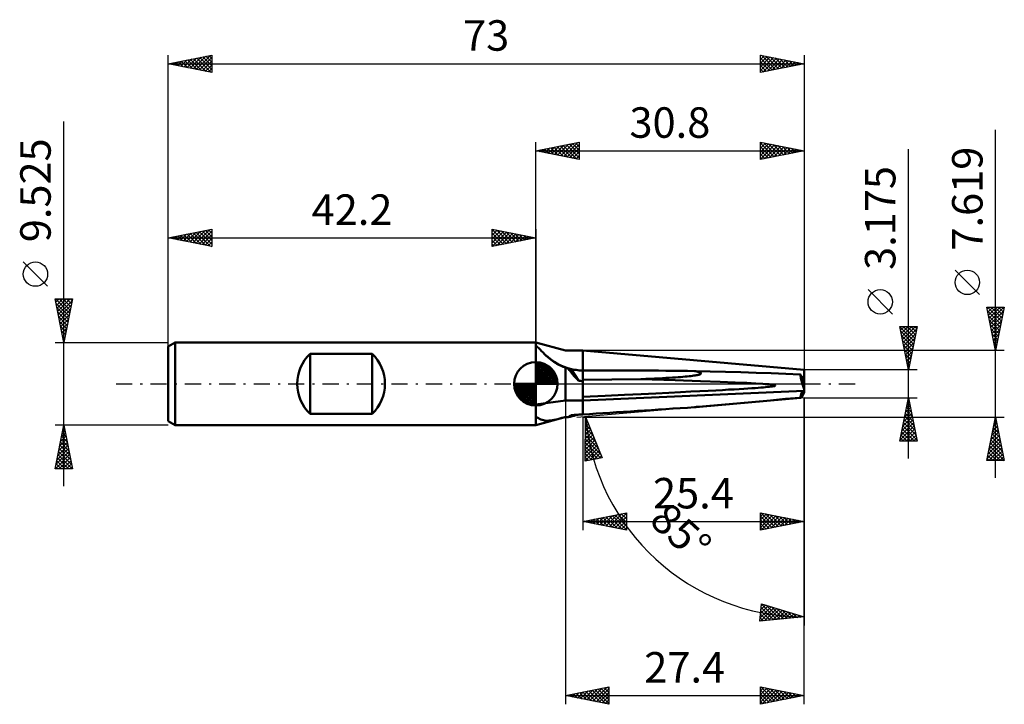
# Model space of a CAD drawing. Units: millimetres. Extents: x -59 to 54, y -37 to 42.
import ezdxf
from ezdxf.enums import TextEntityAlignment as Align

# ---------------------------------------------------------------- set-up
doc = ezdxf.new("R2010")
doc.units = ezdxf.units.MM
doc.header["$LTSCALE"] = 4.65
doc.linetypes.add('LONGDASH_DASH', pattern=[0.85, 0.4, -0.2, 0.05, -0.2])
for name, color, linetype in [('1', 4, 'CONTINUOUS'), ('2', 7, 'CONTINUOUS'), ('4', 2, 'LONGDASH_DASH'), ('CUT', 1, 'CONTINUOUS'), ('NOCUT', 7, 'CONTINUOUS'), ('SK1', 4, 'CONTINUOUS'), ('SK2', 7, 'CONTINUOUS'), ('SK4', 2, 'LONGDASH_DASH')]:
    doc.layers.add(name, color=color, linetype=linetype)
doc.styles.get("Standard").update_dxf_attribs({"font": 'Monospac821 BT'})

msp = doc.modelspace()

# ---------------------------------------------------------------- linework, layer by layer
at = {"layer": '1', "color": 4, "linetype": 'CONTINUOUS', "lineweight": 50}
for p, q in [((3.39, 3.81), (-0.01, 4.76)), ((-0.01, 4.41), (-0.01, 4.76)), ((0.16, 4.26), (-0.01, 4.41)), ((-0.01, -4.76), (-0.01, 4.41)), ((0.33, 4.1), (0.16, 4.26)), ((0.49, 3.94), (0.33, 4.1)), ((0.66, 3.77), (0.49, 3.94)), ((0.83, 3.6), (0.66, 3.77)), ((1, 3.42), (0.83, 3.6)), ((1.19, 3.23), (1, 3.42)), ((3.39, 3.81), (5.39, 3.81)), ((30.79, 1.59), (5.39, 3.81)), ((5.39, 1.54), (5.39, 3.81)), ((1.37, 3.07), (1.19, 3.23)), ((1.55, 2.9), (1.37, 3.07)), ((1.75, 2.74), (1.55, 2.9)), ((1.96, 2.59), (1.75, 2.74)), ((2.19, 2.44), (1.96, 2.59)), ((2.41, 2.3), (2.19, 2.44)), ((2.65, 2.18), (2.41, 2.3)), ((2.89, 2.07), (2.65, 2.18)), ((3.14, 1.96), (2.89, 2.07)), ((3.39, 1.87), (3.14, 1.96)), ((3.44, 1.85), (3.39, 1.87)), ((3.39, -1.91), (3.39, 1.87)), ((3.5, 1.83), (3.44, 1.85)), ((3.55, 1.82), (3.5, 1.83)), ((3.6, 1.8), (3.55, 1.82)), ((3.66, 1.78), (3.6, 1.8)), ((3.71, 1.76), (3.66, 1.78)), ((3.76, 1.75), (3.71, 1.76)), ((3.8, 1.74), (3.76, 1.75)), ((3.84, 1.73), (3.8, 1.74)), ((3.88, 1.72), (3.84, 1.73)), ((3.92, 1.72), (3.88, 1.72)), ((3.96, 1.71), (3.92, 1.72)), ((4, 1.7), (3.96, 1.71)), ((4.04, 1.69), (4, 1.7)), ((4.88, 0.38), (4.04, 1.69)), ((4.23, 1.65), (4.04, 1.69)), ((4.42, 1.62), (4.23, 1.65)), ((4.61, 1.59), (4.42, 1.62)), ((4.8, 1.57), (4.61, 1.59)), ((4.99, 1.55), (4.8, 1.57)), ((5.19, 1.54), (4.99, 1.55)), ((5.39, 1.54), (5.19, 1.54)), ((5.39, 1.54), (7.28, 1.54)), ((5.39, -3.51), (5.39, 1.54)), ((5.39, 1.54), (5.39, 1.54)), ((18.37, 1.44), (18.24, 1.47)), ((20.01, 1.43), (18.24, 1.47)), ((18.5, 1.41), (18.37, 1.44)), ((18.61, 1.38), (18.5, 1.41)), ((18.7, 1.35), (18.61, 1.38)), ((18.78, 1.32), (18.7, 1.35)), ((18.85, 1.29), (18.78, 1.32)), ((18.9, 1.27), (18.85, 1.29)), ((18.93, 1.24), (18.9, 1.27)), ((18.91, 1.12), (18.94, 1.14)), ((18.96, 1.22), (18.93, 1.24)), ((18.94, 1.14), (18.96, 1.17)), ((18.97, 1.19), (18.96, 1.22)), ((18.96, 1.17), (18.97, 1.19)), ((21.78, 1.38), (20.01, 1.43)), ((23.53, 1.34), (21.78, 1.38)), ((25.28, 1.28), (23.53, 1.34)), ((27, 1.22), (25.28, 1.28)), ((28.69, 1.15), (27, 1.22)), ((30.36, 1.09), (28.69, 1.15)), ((30.79, -0.97), (30.79, 1.59)), ((5.39, 0.47), (12.06, 0.53)), ((12.06, 0.53), (12.62, 0.56)), ((16, 0.41), (12.06, 0.53)), ((12.62, 0.56), (13.15, 0.58)), ((13.15, 0.58), (13.64, 0.6)), ((13.64, 0.6), (14.1, 0.63)), ((14.1, 0.63), (14.54, 0.65)), ((14.54, 0.65), (14.94, 0.67)), ((14.94, 0.67), (15.32, 0.7)), ((15.32, 0.7), (15.68, 0.72)), ((15.68, 0.72), (16.02, 0.74)), ((18.92, 0.31), (16, 0.41)), ((16.02, 0.74), (16.33, 0.76)), ((16.33, 0.76), (16.62, 0.78)), ((16.62, 0.78), (16.89, 0.81)), ((16.89, 0.81), (17.14, 0.83)), ((17.14, 0.83), (17.38, 0.85)), ((17.38, 0.85), (17.59, 0.87)), ((17.59, 0.87), (17.79, 0.89)), ((17.79, 0.89), (17.97, 0.91)), ((17.97, 0.91), (18.14, 0.94)), ((18.14, 0.94), (18.29, 0.96)), ((18.29, 0.96), (18.42, 0.98)), ((18.42, 0.98), (18.54, 1)), ((18.54, 1), (18.64, 1.02)), ((18.64, 1.02), (18.73, 1.05)), ((18.73, 1.05), (18.81, 1.07)), ((18.81, 1.07), (18.87, 1.09)), ((18.87, 1.09), (18.91, 1.12)), ((21.15, 0.23), (18.92, 0.31)), ((22.87, 0.16), (21.15, 0.23)), ((24.22, 0.1), (22.87, 0.16)), ((25.26, 0.05), (24.22, 0.1)), ((26.07, 0), (25.26, 0.05)), ((26.33, -0.02), (26.07, 0)), ((30.54, 0.75), (30.79, 0.75)), ((30.55, 0.72), (30.59, 0.72)), ((30.59, 0.72), (30.63, 0.72)), ((30.63, 0.72), (30.67, 0.72)), ((30.67, 0.72), (30.71, 0.72)), ((30.79, 0.19), (30.68, 0.47)), ((30.71, 0.72), (30.75, 0.72)), ((30.75, 0.72), (30.79, 0.72)), ((5.39, -1.9), (30.79, -0.79)), ((12.08, -1.18), (13.77, -1.1)), ((13.77, -1.1), (15.27, -1.03)), ((15.27, -1.03), (16.59, -0.96)), ((16.59, -0.96), (17.78, -0.9)), ((17.78, -0.9), (18.84, -0.85)), ((18.84, -0.85), (19.79, -0.8)), ((19.79, -0.8), (20.65, -0.75)), ((20.65, -0.75), (21.43, -0.71)), ((21.43, -0.71), (22.13, -0.67)), ((22.13, -0.67), (22.77, -0.64)), ((22.77, -0.64), (23.35, -0.6)), ((23.35, -0.6), (23.87, -0.57)), ((23.87, -0.57), (24.35, -0.54)), ((24.35, -0.54), (24.78, -0.51)), ((24.78, -0.51), (25.17, -0.48)), ((25.17, -0.48), (25.52, -0.46)), ((25.52, -0.46), (25.84, -0.43)), ((25.84, -0.43), (26.12, -0.41)), ((26.12, -0.41), (26.38, -0.39)), ((26.56, -0.04), (26.33, -0.02)), ((26.38, -0.39), (26.6, -0.36)), ((26.76, -0.05), (26.56, -0.04)), ((26.6, -0.36), (26.8, -0.34)), ((26.94, -0.07), (26.76, -0.05)), ((26.8, -0.34), (26.97, -0.32)), ((27.09, -0.09), (26.94, -0.07)), ((26.97, -0.32), (27.12, -0.3)), ((27.22, -0.11), (27.09, -0.09)), ((27.12, -0.3), (27.24, -0.28)), ((27.32, -0.12), (27.22, -0.11)), ((27.24, -0.28), (27.34, -0.27)), ((27.4, -0.14), (27.32, -0.12)), ((27.34, -0.27), (27.41, -0.25)), ((27.45, -0.16), (27.4, -0.14)), ((27.41, -0.25), (27.46, -0.23)), ((27.49, -0.18), (27.45, -0.16)), ((27.46, -0.23), (27.49, -0.21)), ((27.5, -0.19), (27.49, -0.18)), ((27.49, -0.21), (27.5, -0.19)), ((-0.01, -2.38), (3.39, -1.91)), ((3.39, -1.91), (5.39, -1.91)), ((5.39, -1.49), (7.95, -1.37)), ((7.95, -1.37), (10.16, -1.27)), ((10.16, -1.27), (12.08, -1.18)), ((18.79, -2.64), (30.4, -1.62)), ((21.74, -2.37), (23.48, -2.21)), ((23.48, -2.21), (25.22, -2.05)), ((25.22, -2.05), (26.95, -1.9)), ((26.95, -1.9), (28.66, -1.74)), ((28.66, -1.74), (30.36, -1.59)), ((18.24, -2.68), (19.99, -2.53)), ((18.24, -2.68), (18.35, -2.67)), ((18.35, -2.67), (18.46, -2.66)), ((18.46, -2.66), (18.56, -2.66)), ((18.56, -2.66), (18.65, -2.65)), ((18.65, -2.65), (18.72, -2.64)), ((18.72, -2.64), (18.79, -2.64)), ((19.99, -2.53), (21.74, -2.37)), ((0.14, -3.86), (-0.01, -3.76)), ((-0.01, -4.76), (3.23, -3.85)), ((0.29, -3.95), (0.14, -3.86)), ((0.43, -4.03), (0.29, -3.95)), ((0.57, -4.1), (0.43, -4.03)), ((0.72, -4.15), (0.57, -4.1)), ((0.87, -4.19), (0.72, -4.15)), ((1.02, -4.22), (0.87, -4.19)), ((1.18, -4.24), (1.02, -4.22)), ((1.35, -4.24), (1.18, -4.24)), ((1.35, -4.24), (1.53, -4.23)), ((1.53, -4.23), (1.71, -4.21)), ((1.71, -4.21), (1.91, -4.18)), ((1.91, -4.18), (2.11, -4.14)), ((2.11, -4.14), (2.33, -4.09)), ((2.33, -4.09), (2.54, -4.04)), ((2.54, -4.04), (2.77, -3.98)), ((2.77, -3.98), (3, -3.92)), ((3, -3.92), (3.23, -3.85)), ((3.23, -3.85), (3.26, -3.85)), ((3.26, -3.85), (3.28, -3.84)), ((3.28, -3.84), (3.31, -3.83)), ((3.31, -3.83), (3.34, -3.82)), ((3.34, -3.82), (3.36, -3.82)), ((3.36, -3.82), (3.39, -3.81)), ((3.39, -3.81), (3.44, -3.81)), ((3.44, -3.81), (3.5, -3.81)), ((3.5, -3.81), (3.55, -3.81)), ((3.55, -3.81), (3.6, -3.81)), ((3.6, -3.81), (3.66, -3.81)), ((3.66, -3.81), (3.71, -3.81)), ((3.71, -3.81), (3.76, -3.81)), ((3.76, -3.81), (3.8, -3.78)), ((3.8, -3.78), (3.84, -3.75)), ((3.84, -3.75), (3.88, -3.72)), ((3.88, -3.72), (3.92, -3.69)), ((3.92, -3.69), (3.96, -3.66)), ((3.96, -3.66), (4, -3.64)), ((4, -3.64), (4.04, -3.61)), ((4.04, -3.61), (4.23, -3.59)), ((4.23, -3.59), (4.42, -3.58)), ((4.42, -3.58), (4.61, -3.56)), ((4.61, -3.56), (4.8, -3.55)), ((4.8, -3.55), (4.99, -3.54)), ((4.99, -3.54), (5.19, -3.52)), ((5.19, -3.52), (5.39, -3.51))]:
    msp.add_line(p, q, dxfattribs=at)
msp.add_arc((5.39, 7.62), 6.07, 226.1973, 270, dxfattribs=at)
for centre, major_axis, ratio, start_param, end_param in [((9.39, 0), (-5.85, 3.21), 0.350758, 0.525825, 0.901767), ((33.33, -2.26), (-57.6, 1.73), 0.058931, 4.979376, 5.220646), ((58.61, 0), (-57.6, 1.73), 0.058933, 0.37044, 0.394399), ((30.85, 0.04), (-0.46, 1.58), 0.15023, 0.804843, 1.942569), ((31.01, -2.26), (-1.1, 3.81), 0.150264, 5.508841, 5.743785), ((30.61, 0.75), (-0.078, 0.271), 0.150263, 2.225611, 3.106755), ((31.15, 0.75), (1.05, 0.13), 0.228243, 4.227149, 4.227607), ((31.01, -1.49), (1.1, 3.81), 0.150264, 1.433859, 1.641622), ((30.85, -0.04), (0.46, 1.58), 0.15023, 2.986213, 4.123936), ((33.33, -1.49), (57.6, 3.8), 0.003571, 4.205665, 4.446935), ((9.39, 0), (5.93, 3.73), 0.131409, 3.394713, 3.710675)]:
    msp.add_ellipse(centre, major_axis=major_axis, ratio=ratio, start_param=start_param, end_param=end_param, dxfattribs=at)
at = {"layer": '2', "color": 7, "linetype": 'CONTINUOUS', "lineweight": 25}
for p, q in [((52.79, -10.81), (52.79, 29.18)), ((-0.01, 4.76), (-0.01, 27.76)), ((-0.01, 26.76), (4.99, 27.76)), ((1.43, 26.47), (2.15, 27.2)), ((1.79, 26.4), (2.68, 27.3)), ((2.08, 27.18), (3.13, 26.13)), ((2.14, 26.33), (3.21, 27.41)), ((2.44, 27.25), (3.66, 26.03)), ((2.49, 26.26), (3.74, 27.51)), ((2.79, 27.32), (4.19, 25.92)), ((2.85, 26.19), (4.27, 27.62)), ((3.14, 27.39), (4.72, 25.82)), ((3.2, 26.12), (4.81, 27.73)), ((3.5, 27.46), (4.99, 25.97)), ((3.55, 26.05), (4.99, 27.49)), ((3.85, 27.53), (4.99, 26.4)), ((4.2, 27.61), (4.99, 26.82)), ((4.56, 27.68), (4.99, 27.24)), ((4.91, 27.75), (4.99, 27.67)), ((4.99, 27.76), (4.99, 25.76)), ((25.79, 25.76), (25.79, 27.76)), ((25.79, 27.76), (30.79, 26.76)), ((25.79, 27.5), (26.01, 27.72)), ((25.79, 27.66), (27.37, 26.08)), ((25.79, 27.08), (26.36, 27.65)), ((25.79, 26.65), (26.72, 27.58)), ((25.79, 26.23), (27.07, 27.51)), ((25.79, 25.8), (27.42, 27.44)), ((25.79, 27.23), (27.02, 26.01)), ((26.19, 27.68), (27.72, 26.15)), ((26.27, 25.86), (27.78, 27.37)), ((26.72, 27.58), (28.08, 26.22)), ((26.8, 25.96), (28.13, 27.29)), ((27.25, 27.47), (28.43, 26.29)), ((27.33, 26.07), (28.48, 27.22)), ((27.78, 27.36), (28.78, 26.36)), ((27.86, 26.18), (28.84, 27.15)), ((28.31, 27.26), (29.14, 26.43)), ((28.84, 27.15), (29.49, 26.5)), ((30.79, 27.76), (30.79, 1.59)), ((-0.01, 26.76), (30.79, 26.76)), ((4.99, 25.76), (-0.01, 26.76)), ((0.02, 26.76), (0.03, 26.77)), ((0.32, 26.83), (0.48, 26.66)), ((0.37, 26.69), (0.56, 26.88)), ((0.67, 26.9), (1.01, 26.56)), ((0.73, 26.62), (1.09, 26.98)), ((1.02, 26.97), (1.54, 26.45)), ((1.08, 26.54), (1.62, 27.09)), ((1.38, 27.04), (2.07, 26.35)), ((1.73, 27.11), (2.6, 26.24)), ((3.91, 25.98), (4.99, 27.06)), ((4.26, 25.91), (4.99, 26.64)), ((4.61, 25.84), (4.99, 26.21)), ((25.79, 26.81), (26.66, 25.94)), ((30.79, 26.76), (25.79, 25.76)), ((25.79, 26.38), (26.31, 25.87)), ((28.39, 26.28), (29.19, 27.08)), ((28.92, 26.39), (29.54, 27.01)), ((29.37, 27.05), (29.84, 26.57)), ((29.45, 26.49), (29.9, 26.94)), ((29.9, 26.94), (30.2, 26.64)), ((29.98, 26.6), (30.25, 26.87)), ((30.43, 26.83), (30.55, 26.71)), ((30.51, 26.71), (30.61, 26.8)), ((42.79, -8.59), (42.79, 26.96)), ((4.97, 25.77), (4.99, 25.79)), ((25.79, 25.96), (25.95, 25.8)), ((50.94, 10.25), (48.14, 13.05)), ((40.94, 8.02), (38.14, 10.82)), ((52.79, 3.81), (51.79, 8.81)), ((51.79, 8.81), (53.79, 8.81)), ((51.83, 8.61), (52.03, 8.81)), ((51.85, 8.81), (53.47, 7.19)), ((51.88, 8.35), (53.4, 6.84)), ((51.9, 8.25), (52.46, 8.81)), ((51.97, 7.9), (52.88, 8.81)), ((52.04, 7.55), (53.31, 8.81)), ((52.11, 7.19), (53.73, 8.81)), ((52.18, 6.84), (53.7, 8.35)), ((52.27, 8.81), (53.54, 7.55)), ((52.7, 8.81), (53.61, 7.9)), ((53.79, 8.81), (52.79, 3.81)), ((53.12, 8.81), (53.68, 8.25)), ((53.55, 8.81), (53.75, 8.61)), ((51.99, 7.82), (53.33, 6.49)), ((52.09, 7.29), (53.25, 6.13)), ((52.25, 6.49), (53.59, 7.82)), ((52.33, 6.13), (53.49, 7.29)), ((42.79, 1.59), (41.79, 6.59)), ((41.79, 6.59), (43.79, 6.59)), ((41.8, 6.56), (43.45, 4.9)), ((41.81, 6.5), (41.89, 6.59)), ((41.88, 6.15), (42.32, 6.59)), ((41.9, 6.03), (43.38, 4.55)), ((41.95, 5.8), (42.74, 6.59)), ((42.02, 5.44), (43.17, 6.59)), ((42.09, 5.09), (43.59, 6.59)), ((42.16, 4.73), (43.73, 6.31)), ((42.19, 6.59), (43.52, 5.26)), ((42.23, 4.38), (43.63, 5.78)), ((42.62, 6.59), (43.59, 5.61)), ((43.79, 6.59), (42.79, 1.59)), ((43.04, 6.59), (43.67, 5.96)), ((43.47, 6.59), (43.74, 6.32)), ((52.2, 6.76), (53.18, 5.78)), ((52.31, 6.23), (53.11, 5.43)), ((52.4, 5.78), (53.38, 6.76)), ((52.41, 5.7), (53.04, 5.07)), ((52.47, 5.42), (53.27, 6.23)), ((52.54, 5.07), (53.17, 5.7)), ((42.01, 5.5), (43.31, 4.2)), ((42.11, 4.97), (43.24, 3.84)), ((42.3, 4.03), (43.52, 5.25)), ((42.37, 3.67), (43.42, 4.72)), ((52.52, 5.17), (52.97, 4.72)), ((52.61, 4.72), (53.06, 5.17)), ((52.62, 4.64), (52.9, 4.36)), ((52.68, 4.36), (52.96, 4.64)), ((53.79, 3.81), (5.39, 3.81)), ((42.22, 4.44), (43.17, 3.49)), ((42.33, 3.91), (43.1, 3.14)), ((42.44, 3.32), (43.31, 4.19)), ((42.51, 2.97), (43.2, 3.66)), ((52.73, 4.11), (52.83, 4.01)), ((52.75, 4.01), (52.85, 4.11)), ((42.43, 3.38), (43.03, 2.78)), ((42.54, 2.85), (42.96, 2.43)), ((42.58, 2.61), (43.1, 3.13)), ((42.64, 2.32), (42.89, 2.07)), ((42.66, 2.26), (42.99, 2.6)), ((43.79, 1.59), (30.79, 1.59)), ((42.73, 1.91), (42.89, 2.07)), ((42.75, 1.79), (42.82, 1.72)), ((3.39, 0), (3.39, -36.81)), ((30.79, -1.59), (4.71, -3.87)), ((30.79, -1.59), (43.79, -1.59)), ((30.79, -16.81), (30.79, -1.59)), ((30.79, -36.81), (30.79, -1.59)), ((30.79, -1.59), (30.79, -27.76)), ((41.79, -6.59), (42.79, -1.59)), ((42.67, -2.2), (42.87, -2)), ((42.71, -1.99), (42.91, -2.19)), ((42.77, -1.67), (42.8, -1.64)), ((42.78, -1.64), (42.8, -1.66)), ((42.79, -1.59), (43.79, -6.59)), ((42.35, -3.79), (43.08, -3.06)), ((42.46, -3.26), (43.01, -2.7)), ((42.5, -3.05), (43.23, -3.78)), ((42.56, -2.73), (42.94, -2.35)), ((42.57, -2.7), (43.12, -3.25)), ((42.64, -2.34), (43.02, -2.72)), ((5.39, -3.81), (53.79, -3.81)), ((5.39, -3.81), (5.39, -16.81)), ((5.66, -8.88), (5.71, -3.78)), ((5.7, -4.57), (5.93, -4.33)), ((5.71, -3.78), (7.62, -8.51)), ((5.71, -3.83), (5.74, -3.86)), ((5.71, -4.14), (5.81, -4.03)), ((5.71, -4.25), (6.03, -4.57)), ((41.93, -5.91), (43.37, -4.47)), ((42.03, -5.38), (43.3, -4.12)), ((42.14, -4.85), (43.23, -3.76)), ((42.21, -4.46), (43.65, -5.9)), ((42.24, -4.32), (43.15, -3.41)), ((42.29, -4.11), (43.55, -5.37)), ((42.36, -3.76), (43.44, -4.84)), ((42.43, -3.4), (43.34, -4.31)), ((51.79, -8.81), (52.79, -3.81)), ((52.58, -4.85), (52.93, -4.5)), ((52.69, -4.32), (52.86, -4.15)), ((52.69, -4.33), (52.95, -4.59)), ((52.76, -3.98), (52.84, -4.06)), ((52.79, -3.81), (53.79, -8.81)), ((5.68, -6.28), (6.42, -5.54)), ((5.69, -5.42), (6.18, -4.94)), ((5.69, -5.85), (6.3, -5.24)), ((5.69, -5.51), (6.89, -6.71)), ((5.7, -4.99), (6.06, -4.64)), ((5.7, -4.67), (6.32, -5.28)), ((5.7, -5.09), (6.61, -5.99)), ((41.82, -6.44), (43.44, -4.82)), ((42, -5.53), (43.06, -6.59)), ((42.07, -5.17), (43.49, -6.59)), ((42.1, -6.59), (43.51, -5.18)), ((42.14, -4.82), (43.76, -6.43)), ((42.52, -6.59), (43.58, -5.53)), ((52.26, -6.44), (53.14, -5.56)), ((52.37, -5.91), (53.07, -5.21)), ((52.47, -5.39), (53.26, -6.18)), ((52.48, -5.38), (53, -4.86)), ((52.54, -5.04), (53.16, -5.65)), ((52.62, -4.68), (53.05, -5.12)), ((5.67, -7.57), (6.79, -6.45)), ((5.67, -8), (6.91, -6.75)), ((5.68, -6.71), (6.54, -5.84)), ((5.68, -7.14), (6.67, -6.15)), ((5.68, -6.35), (7.47, -8.13)), ((5.68, -6.77), (7.45, -8.54)), ((5.69, -5.93), (7.18, -7.42)), ((43.79, -6.59), (41.79, -6.59)), ((41.79, -6.59), (41.79, -6.59)), ((41.86, -6.23), (42.22, -6.59)), ((41.93, -5.88), (42.64, -6.59)), ((42.95, -6.59), (43.65, -5.88)), ((43.37, -6.59), (43.72, -6.24)), ((51.95, -8.03), (53.35, -6.62)), ((52.05, -7.5), (53.28, -6.27)), ((52.16, -6.97), (53.21, -5.92)), ((52.26, -6.45), (53.58, -7.77)), ((52.33, -6.1), (53.48, -7.24)), ((52.4, -5.74), (53.37, -6.71)), ((5.66, -8.42), (7.03, -7.05)), ((5.66, -8.85), (7.16, -7.36)), ((5.67, -7.19), (7.1, -8.61)), ((5.67, -7.6), (6.74, -8.68)), ((6.15, -8.79), (7.28, -7.66)), ((51.84, -8.56), (53.42, -6.98)), ((51.98, -7.87), (52.92, -8.81)), ((52.02, -8.81), (53.49, -7.33)), ((52.05, -7.51), (53.35, -8.81)), ((52.12, -7.16), (53.77, -8.81)), ((52.19, -6.8), (53.69, -8.3)), ((52.44, -8.81), (53.57, -7.69)), ((5.66, -8.44), (6.03, -8.81)), ((7.62, -8.51), (5.66, -8.88)), ((5.66, -8.86), (5.67, -8.88)), ((5.67, -8.02), (6.38, -8.74)), ((6.67, -8.69), (7.4, -7.96)), ((7.19, -8.59), (7.52, -8.26)), ((53.79, -8.81), (51.79, -8.81)), ((51.84, -8.57), (52.07, -8.81)), ((51.91, -8.22), (52.5, -8.81)), ((52.86, -8.81), (53.64, -8.04)), ((53.29, -8.81), (53.71, -8.39)), ((53.71, -8.81), (53.78, -8.75)), ((5.39, -15.81), (10.39, -14.81)), ((5.39, -15.81), (30.79, -15.81)), ((10.39, -16.81), (5.39, -15.81)), ((5.57, -15.85), (5.67, -15.75)), ((5.57, -15.77), (5.66, -15.86)), ((5.92, -15.7), (6.19, -15.97)), ((5.93, -15.92), (6.2, -15.65)), ((6.28, -15.99), (6.73, -15.54)), ((6.28, -15.63), (6.72, -16.08)), ((6.63, -15.56), (7.25, -16.18)), ((6.64, -16.06), (7.26, -15.44)), ((6.98, -15.49), (7.78, -16.29)), ((6.99, -16.13), (7.79, -15.33)), ((7.34, -16.2), (8.32, -15.22)), ((7.34, -15.42), (8.31, -16.39)), ((7.69, -15.35), (8.84, -16.5)), ((7.7, -16.27), (8.85, -15.12)), ((8.04, -15.28), (9.37, -16.61)), ((8.05, -16.34), (9.38, -15.01)), ((8.4, -16.41), (9.91, -14.91)), ((8.4, -15.21), (9.9, -16.71)), ((8.75, -15.14), (10.39, -16.78)), ((8.76, -16.48), (10.39, -14.85)), ((9.1, -15.07), (10.39, -16.35)), ((9.11, -16.55), (10.39, -15.27)), ((9.46, -15), (10.39, -15.93)), ((9.46, -16.62), (10.39, -15.7)), ((9.81, -14.93), (10.39, -15.5)), ((10.16, -14.85), (10.39, -15.08)), ((10.39, -14.81), (10.39, -16.81)), ((25.79, -16.81), (25.79, -14.81)), ((25.79, -14.81), (30.79, -15.81)), ((25.79, -15.22), (26.13, -14.88)), ((25.79, -15.64), (26.48, -14.95)), ((25.79, -16.07), (26.84, -15.02)), ((25.79, -16.49), (27.19, -15.09)), ((25.79, -15.19), (27.14, -16.54)), ((25.79, -15.62), (26.78, -16.61)), ((30.79, -15.81), (25.79, -16.81)), ((25.84, -14.82), (27.49, -16.47)), ((25.92, -16.78), (27.54, -15.16)), ((26.37, -14.93), (27.84, -16.4)), ((26.45, -16.68), (27.9, -15.23)), ((26.9, -15.03), (28.2, -16.33)), ((26.98, -16.57), (28.25, -15.3)), ((27.43, -15.14), (28.55, -16.26)), ((27.51, -16.47), (28.61, -15.37)), ((27.96, -15.24), (28.9, -16.19)), ((28.04, -16.36), (28.96, -15.44)), ((28.49, -15.35), (29.26, -16.12)), ((28.57, -16.25), (29.31, -15.51)), ((29.02, -15.46), (29.61, -16.05)), ((29.1, -16.15), (29.67, -15.58)), ((29.55, -15.56), (29.97, -15.97)), ((29.63, -16.04), (30.02, -15.66)), ((30.08, -15.67), (30.32, -15.9)), ((30.16, -15.93), (30.37, -15.73)), ((30.61, -15.77), (30.67, -15.83)), ((30.69, -15.83), (30.73, -15.8)), ((9.82, -16.7), (10.39, -16.12)), ((10.17, -16.77), (10.39, -16.55)), ((25.79, -16.04), (26.43, -16.68)), ((25.79, -16.47), (26.08, -16.75)), ((25.72, -27.26), (25.91, -25.27)), ((25.76, -26.86), (27.01, -25.61)), ((25.78, -27.25), (27.33, -25.71)), ((25.8, -26.39), (26.68, -25.51)), ((25.85, -25.92), (26.36, -25.41)), ((25.87, -25.7), (27.28, -27.11)), ((25.9, -25.45), (26.03, -25.31)), ((25.91, -25.27), (30.79, -26.76)), ((25.91, -25.31), (27.66, -27.07)), ((26.26, -27.21), (27.66, -25.8)), ((26.46, -25.44), (28.05, -27.03)), ((26.73, -27.16), (27.98, -25.9)), ((27.07, -25.62), (28.44, -26.99)), ((27.2, -27.12), (28.31, -26)), ((27.68, -25.81), (28.82, -26.96)), ((28.29, -26), (29.21, -26.92)), ((30.79, -26.76), (25.72, -27.26)), ((25.76, -26.86), (26.12, -27.22)), ((25.79, -26.47), (26.51, -27.18)), ((25.83, -26.09), (26.89, -27.15)), ((27.67, -27.07), (28.63, -26.1)), ((28.14, -27.02), (28.96, -26.2)), ((28.61, -26.98), (29.28, -26.3)), ((28.9, -26.18), (29.6, -26.88)), ((29.08, -26.93), (29.61, -26.4)), ((29.51, -26.37), (29.98, -26.84)), ((29.55, -26.88), (29.93, -26.5)), ((30.02, -26.84), (30.26, -26.6)), ((30.12, -26.56), (30.37, -26.8)), ((30.49, -26.79), (30.58, -26.7)), ((30.73, -26.75), (30.76, -26.77)), ((25.72, -27.24), (25.73, -27.26)), ((3.39, -35.81), (8.39, -34.81)), ((6.2, -36.37), (7.61, -34.97)), ((6.55, -36.44), (8.14, -34.86)), ((6.91, -36.51), (8.39, -35.03)), ((7.51, -34.99), (8.39, -35.87)), ((7.86, -34.92), (8.39, -35.44)), ((8.22, -34.84), (8.39, -35.02)), ((8.39, -34.81), (8.39, -36.81)), ((25.79, -36.81), (25.79, -34.81)), ((25.79, -34.81), (30.79, -35.81)), ((25.79, -34.85), (25.83, -34.82)), ((25.79, -35.28), (26.18, -34.89)), ((25.79, -35.7), (26.53, -34.96)), ((25.79, -36.13), (26.89, -35.03)), ((25.84, -34.82), (27.49, -36.47)), ((26.37, -34.93), (27.84, -36.4)), ((26.9, -35.03), (28.2, -36.33)), ((3.39, -35.81), (30.79, -35.81)), ((8.39, -36.81), (3.39, -35.81)), ((3.62, -35.76), (3.73, -35.88)), ((3.73, -35.88), (3.89, -35.71)), ((3.97, -35.69), (4.26, -35.98)), ((4.08, -35.95), (4.42, -35.6)), ((4.33, -35.62), (4.79, -36.09)), ((4.43, -36.02), (4.95, -35.5)), ((4.68, -35.55), (5.33, -36.2)), ((4.79, -36.09), (5.48, -35.39)), ((5.03, -35.48), (5.86, -36.3)), ((5.14, -36.16), (6.01, -35.28)), ((5.39, -35.41), (6.39, -36.41)), ((5.49, -36.23), (6.54, -35.18)), ((5.74, -35.34), (6.92, -36.51)), ((5.85, -36.3), (7.08, -35.07)), ((6.09, -35.27), (7.45, -36.62)), ((6.45, -35.2), (7.98, -36.73)), ((6.8, -35.13), (8.39, -36.72)), ((7.16, -35.06), (8.39, -36.29)), ((7.26, -36.58), (8.39, -35.45)), ((7.61, -36.65), (8.39, -35.88)), ((25.79, -36.55), (27.24, -35.1)), ((25.79, -35.2), (27.13, -36.54)), ((25.79, -35.62), (26.78, -36.61)), ((30.79, -35.81), (25.79, -36.81)), ((25.79, -36.04), (26.43, -36.68)), ((26, -36.77), (27.59, -35.17)), ((26.53, -36.66), (27.95, -35.24)), ((27.06, -36.56), (28.3, -35.31)), ((27.43, -35.14), (28.55, -36.26)), ((27.59, -36.45), (28.65, -35.38)), ((27.96, -35.24), (28.9, -36.19)), ((28.12, -36.34), (29.01, -35.45)), ((28.49, -35.35), (29.26, -36.12)), ((28.65, -36.24), (29.36, -35.52)), ((29.02, -35.46), (29.61, -36.05)), ((29.18, -36.13), (29.72, -35.59)), ((29.55, -35.56), (29.96, -35.98)), ((29.71, -36.03), (30.07, -35.67)), ((30.08, -35.67), (30.32, -35.9)), ((30.24, -35.92), (30.42, -35.74)), ((30.61, -35.77), (30.67, -35.83)), ((30.77, -35.81), (30.78, -35.81)), ((7.97, -36.73), (8.39, -36.3)), ((8.32, -36.8), (8.39, -36.73)), ((25.79, -36.47), (26.07, -36.75))]:
    msp.add_line(p, q, dxfattribs=at)
for centre in [(49.54, 11.65), (39.54, 9.42)]:
    msp.add_circle(centre, 1.4, dxfattribs=at)
msp.add_arc((30.79, -1.59), 25.17, 185, 270, dxfattribs=at)
at = {"layer": '4', "color": 2, "linetype": 'LONGDASH_DASH', "lineweight": 25}
msp.add_line((-0.01, 0), (30.79, 0), dxfattribs=at)
at = {"layer": 'CUT', "color": 1, "linetype": 'CONTINUOUS', "lineweight": 25}
for p, q in [((30.79, 1.59), (5.39, 3.81)), ((5.39, 3.81), (5.39, 3.8)), ((5.39, 3.8), (5.39, 0)), ((30.79, 1.58), (30.79, 1.59)), ((30.79, 0), (30.79, 1.58)), ((5.39, 0), (30.79, 0))]:
    msp.add_line(p, q, dxfattribs=at)
at = {"layer": 'NOCUT', "color": 7, "linetype": 'CONTINUOUS', "lineweight": 25}
for p, q in [((3.39, 3.81), (-0.01, 4.76)), ((-0.01, 4.76), (-0.01, 0)), ((5.39, 3.81), (3.39, 3.81)), ((5.39, 0), (5.39, 3.81)), ((-0.01, 0), (5.39, 0))]:
    msp.add_line(p, q, dxfattribs=at)
at = {"layer": 'SK1', "color": 4, "linetype": 'CONTINUOUS', "lineweight": 50}
for p, q in [((-41.42, 4.76), (-42.21, 4.3)), ((-0.01, 4.76), (-41.42, 4.76)), ((-41.42, 4.76), (-41.42, -4.76)), ((-42.21, 4.3), (-42.21, -4.3)), ((-25.93, -3.44), (-25.93, 3.44)), ((-25.93, 3.44), (-18.8, 3.44)), ((-18.8, 3.44), (-18.8, -3.44)), ((-0.01, 0), (-0.01, 2.5)), ((-0.01, 2.44), (0.05, 2.5)), ((-0.01, 2.08), (0.38, 2.47)), ((-0.01, 2.44), (2.43, 0)), ((-0.01, 1.73), (0.67, 2.41)), ((-0.01, 1.37), (0.93, 2.32)), ((0.3, 2.48), (2.47, 0.31)), ((0.75, 2.38), (2.37, 0.76)), ((-0.01, 1.02), (1.17, 2.2)), ((-0.01, 2.08), (2.07, 0)), ((-0.01, 0.67), (1.39, 2.07)), ((-0.01, 0.31), (1.59, 1.92)), ((-0.01, 1.73), (1.72, 0)), ((-0.01, 1.37), (1.36, 0)), ((0.03, 0), (1.78, 1.75)), ((0.38, 0), (1.94, 1.56)), ((0.74, 0), (2.09, 1.35)), ((1.48, 2.01), (2, 1.49)), ((-0.01, 0), (-2.51, 0)), ((-2.51, -0.06), (-2.45, 0)), ((-2.48, -0.39), (-2.09, 0)), ((-2.42, -0.68), (-1.74, 0)), ((-2.33, -0.94), (-1.38, 0)), ((-2.21, -1.18), (-1.03, 0)), ((-2.17, 0), (-0.01, -2.16)), ((-2.08, -1.4), (-0.68, 0)), ((-1.93, -1.6), (-0.32, 0)), ((-1.82, 0), (-0.01, -1.81)), ((-1.46, 0), (-0.01, -1.45)), ((-1.11, 0), (-0.01, -1.1)), ((-0.76, 0), (-0.01, -0.75)), ((-0.4, 0), (-0.01, -0.39)), ((-0.05, 0), (-0.01, -0.04)), ((-0.01, 1.02), (1.01, 0)), ((-0.01, 0.67), (0.66, 0)), ((-0.01, 0.31), (0.3, 0)), ((-0.01, 0), (2.49, 0)), ((-0.01, -2.5), (-0.01, 0)), ((1.09, 0), (2.22, 1.13)), ((1.44, 0), (2.33, 0.88)), ((1.8, 0), (2.41, 0.62)), ((2.15, 0), (2.47, 0.32)), ((-2.51, -0.02), (-0.03, -2.5)), ((-2.48, -0.4), (-0.41, -2.47)), ((-2.35, -0.88), (-0.89, -2.34)), ((-1.76, -1.79), (-0.01, -0.04)), ((-1.57, -1.95), (-0.01, -0.39)), ((-1.36, -2.1), (-0.01, -0.75)), ((-1.14, -2.23), (-0.01, -1.1)), ((-0.89, -2.34), (-0.01, -1.45)), ((-0.63, -2.42), (-0.01, -1.81)), ((-0.33, -2.48), (-0.01, -2.16)), ((-42.21, -4.3), (-41.42, -4.76)), ((-18.8, -3.44), (-25.93, -3.44)), ((-41.42, -4.76), (-0.01, -4.76))]:
    msp.add_line(p, q, dxfattribs=at)
for centre, radius, start, end in [((-22.64, 0), 4.76, 133.7622, 226.2378), ((-22.09, 0), 4.76, 313.7622, 46.2378), ((-0.01, 0), 2.5, 90, 180), ((-0.01, 0), 2.5, 0, 90), ((-0.01, 0), 2.5, 180, 270), ((-0.01, 0), 2.5, 270, 0)]:
    msp.add_arc(centre, radius, start, end, dxfattribs=at)
at = {"layer": 'SK2', "color": 7, "linetype": 'CONTINUOUS', "lineweight": 25}
for p, q in [((-42.21, 2.76), (-42.21, 37.76)), ((-42.21, 36.76), (-37.21, 37.76)), ((-40.05, 36.33), (-38.97, 37.41)), ((-39.69, 36.26), (-38.44, 37.52)), ((-39.34, 36.19), (-37.91, 37.62)), ((-39.3, 37.34), (-37.85, 35.89)), ((-38.99, 36.12), (-37.38, 37.73)), ((-38.95, 37.41), (-37.32, 35.78)), ((-38.63, 36.05), (-37.21, 37.47)), ((-38.6, 37.49), (-37.21, 36.1)), ((-38.24, 37.56), (-37.21, 36.52)), ((-37.89, 37.63), (-37.21, 36.95)), ((-37.53, 37.7), (-37.21, 37.37)), ((-37.21, 37.76), (-37.21, 35.76)), ((25.79, 35.76), (25.79, 37.76)), ((25.79, 37.76), (30.79, 36.76)), ((25.79, 37.68), (25.86, 37.75)), ((25.79, 37.26), (26.21, 37.68)), ((25.79, 36.83), (26.57, 37.61)), ((25.79, 36.41), (26.92, 37.54)), ((25.79, 35.98), (27.27, 37.47)), ((25.79, 37.42), (27.17, 36.04)), ((25.89, 37.74), (27.52, 36.11)), ((26.05, 35.81), (27.63, 37.4)), ((26.42, 37.64), (27.87, 36.18)), ((26.58, 35.92), (27.98, 37.32)), ((26.95, 37.53), (28.23, 36.25)), ((27.48, 37.43), (28.58, 36.32)), ((28.01, 37.32), (28.94, 36.39)), ((30.79, 37.76), (30.79, 1.59)), ((-42.21, 36.76), (30.79, 36.76)), ((-37.21, 35.76), (-42.21, 36.76)), ((-42.17, 36.75), (-42.15, 36.77)), ((-42.13, 36.78), (-42.09, 36.74)), ((-41.82, 36.68), (-41.62, 36.88)), ((-41.78, 36.85), (-41.56, 36.63)), ((-41.46, 36.61), (-41.09, 36.99)), ((-41.42, 36.92), (-41.03, 36.53)), ((-41.11, 36.54), (-40.56, 37.09)), ((-41.07, 36.99), (-40.5, 36.42)), ((-40.75, 36.47), (-40.03, 37.2)), ((-40.72, 37.06), (-39.97, 36.31)), ((-40.4, 36.4), (-39.5, 37.31)), ((-40.36, 37.13), (-39.44, 36.21)), ((-40.01, 37.2), (-38.91, 36.1)), ((-39.66, 37.27), (-38.38, 36)), ((-38.28, 35.98), (-37.21, 37.05)), ((-37.93, 35.91), (-37.21, 36.62)), ((-37.57, 35.84), (-37.21, 36.2)), ((25.79, 36.99), (26.81, 35.97)), ((30.79, 36.76), (25.79, 35.76)), ((25.79, 36.57), (26.46, 35.9)), ((27.11, 36.03), (28.33, 37.25)), ((27.64, 36.13), (28.69, 37.18)), ((28.17, 36.24), (29.04, 37.11)), ((28.54, 37.21), (29.29, 36.46)), ((28.7, 36.34), (29.39, 37.04)), ((29.07, 37.11), (29.64, 36.53)), ((29.23, 36.45), (29.75, 36.97)), ((29.6, 37), (30, 36.6)), ((29.76, 36.56), (30.1, 36.9)), ((30.13, 36.89), (30.35, 36.67)), ((30.29, 36.66), (30.46, 36.83)), ((30.66, 36.79), (30.7, 36.75)), ((-37.22, 35.76), (-37.21, 35.77)), ((25.79, 36.14), (26.11, 35.83)), ((-54.21, -11.76), (-54.21, 30.14)), ((-42.21, 3.84), (-42.21, 17.76)), ((-42.21, 16.76), (-37.21, 17.76)), ((-41.51, 16.62), (-41.16, 16.97)), ((-41.16, 16.55), (-40.63, 17.08)), ((-41.12, 16.98), (-40.58, 16.44)), ((-40.8, 16.48), (-40.1, 17.18)), ((-40.77, 17.05), (-40.04, 16.33)), ((-40.45, 16.41), (-39.57, 17.29)), ((-40.41, 17.12), (-39.51, 16.22)), ((-40.1, 16.34), (-39.04, 17.4)), ((-40.06, 17.19), (-38.98, 16.12)), ((-39.74, 16.27), (-38.51, 17.5)), ((-39.71, 17.26), (-38.45, 16.01)), ((-39.39, 16.2), (-37.98, 17.61)), ((-39.35, 17.33), (-37.92, 15.91)), ((-39.04, 16.13), (-37.45, 17.71)), ((-39, 17.4), (-37.39, 15.8)), ((-38.68, 16.06), (-37.21, 17.53)), ((-38.65, 17.48), (-37.21, 16.04)), ((-38.33, 15.99), (-37.21, 17.11)), ((-38.29, 17.55), (-37.21, 16.46)), ((-37.94, 17.62), (-37.21, 16.89)), ((-37.58, 17.69), (-37.21, 17.31)), ((-37.23, 17.76), (-37.21, 17.74)), ((-37.21, 17.76), (-37.21, 15.76)), ((-5.01, 15.76), (-5.01, 17.76)), ((-5.01, 17.76), (-0.01, 16.76)), ((-5.01, 17.73), (-3.37, 16.09)), ((-5.01, 17.49), (-4.78, 17.72)), ((-5.01, 17.06), (-4.43, 17.65)), ((-5.01, 16.64), (-4.07, 17.57)), ((-5.01, 16.21), (-3.72, 17.5)), ((-5.01, 15.79), (-3.37, 17.43)), ((-5.01, 17.3), (-3.73, 16.02)), ((-4.52, 17.67), (-3.02, 16.16)), ((-4.51, 15.86), (-3.01, 17.36)), ((-3.99, 17.56), (-2.67, 16.23)), ((-3.98, 15.97), (-2.66, 17.29)), ((-3.46, 17.45), (-2.31, 16.3)), ((-3.45, 16.07), (-2.3, 17.22)), ((-2.93, 17.35), (-1.96, 16.37)), ((-2.92, 16.18), (-1.95, 17.15)), ((-2.4, 17.24), (-1.6, 16.44)), ((-2.39, 16.29), (-1.6, 17.08)), ((-1.87, 17.13), (-1.25, 16.51)), ((-1.86, 16.39), (-1.24, 17.01)), ((-1.34, 17.03), (-0.9, 16.59)), ((-0.01, 17.76), (-0.01, 4.76)), ((-42.21, 16.76), (-0.01, 16.76)), ((-37.21, 15.76), (-42.21, 16.76)), ((-42.18, 16.77), (-42.17, 16.75)), ((-41.86, 16.69), (-41.69, 16.87)), ((-41.83, 16.84), (-41.64, 16.65)), ((-41.47, 16.91), (-41.11, 16.54)), ((-37.98, 15.92), (-37.21, 16.68)), ((-37.62, 15.84), (-37.21, 16.26)), ((-37.27, 15.77), (-37.21, 15.83)), ((-5.01, 16.88), (-4.08, 15.95)), ((-0.01, 16.76), (-5.01, 15.76)), ((-5.01, 16.46), (-4.43, 15.88)), ((-5.01, 16.03), (-4.79, 15.81)), ((-1.33, 16.5), (-0.89, 16.94)), ((-0.81, 16.92), (-0.54, 16.66)), ((-0.8, 16.6), (-0.54, 16.87)), ((-0.28, 16.82), (-0.19, 16.73)), ((-0.27, 16.71), (-0.18, 16.8)), ((-56.06, 11.2), (-58.86, 14)), ((-54.21, 4.76), (-55.21, 9.76)), ((-55.21, 9.76), (-53.21, 9.76)), ((-55.2, 9.72), (-55.16, 9.76)), ((-55.17, 9.76), (-53.54, 8.13)), ((-55.13, 9.37), (-54.74, 9.76)), ((-55.11, 9.28), (-53.61, 7.77)), ((-55.06, 9.01), (-54.31, 9.76)), ((-54.99, 8.66), (-53.89, 9.76)), ((-54.92, 8.31), (-53.46, 9.76)), ((-54.85, 7.95), (-53.25, 9.55)), ((-54.75, 9.76), (-53.47, 8.48)), ((-54.32, 9.76), (-53.4, 8.83)), ((-53.21, 9.76), (-54.21, 4.76)), ((-53.9, 9.76), (-53.33, 9.19)), ((-53.48, 9.76), (-53.25, 9.54)), ((-55.01, 8.75), (-53.68, 7.42)), ((-54.9, 8.22), (-53.75, 7.07)), ((-54.78, 7.6), (-53.36, 9.02)), ((-54.71, 7.25), (-53.46, 8.49)), ((-54.64, 6.89), (-53.57, 7.96)), ((-54.79, 7.69), (-53.82, 6.71)), ((-54.69, 7.16), (-53.89, 6.36)), ((-54.57, 6.54), (-53.68, 7.43)), ((-54.49, 6.19), (-53.78, 6.9)), ((-54.58, 6.63), (-53.96, 6)), ((-54.48, 6.1), (-54.03, 5.65)), ((-54.42, 5.83), (-53.89, 6.37)), ((-54.35, 5.48), (-54, 5.84)), ((-55.21, 4.76), (-42.21, 4.76)), ((-54.37, 5.57), (-54.1, 5.3)), ((-54.28, 5.12), (-54.1, 5.31)), ((-54.26, 5.04), (-54.17, 4.94)), ((-54.21, 4.77), (-54.21, 4.78)), ((-54.21, -4.76), (-55.21, -4.76)), ((-55.21, -9.76), (-54.21, -4.76)), ((-54.39, -5.65), (-53.94, -6.09)), ((-54.37, -5.57), (-54.1, -5.3)), ((-54.32, -5.3), (-54.05, -5.56)), ((-54.27, -5.04), (-54.17, -4.95)), ((-54.25, -4.94), (-54.16, -5.03)), ((-42.21, -4.76), (-54.21, -4.76)), ((-54.21, -4.76), (-53.21, -9.76)), ((-54.8, -7.69), (-53.82, -6.72)), ((-54.69, -7.16), (-53.89, -6.36)), ((-54.6, -6.71), (-53.63, -7.68)), ((-54.58, -6.63), (-53.96, -6.01)), ((-54.53, -6.36), (-53.73, -7.15)), ((-54.48, -6.1), (-54.03, -5.66)), ((-54.46, -6), (-53.84, -6.62)), ((-55.11, -9.28), (-53.61, -7.78)), ((-55.01, -8.75), (-53.68, -7.42)), ((-54.9, -8.22), (-53.75, -7.07)), ((-54.81, -7.77), (-53.31, -9.27)), ((-54.74, -7.42), (-53.41, -8.74)), ((-54.67, -7.06), (-53.52, -8.21)), ((-55.17, -9.76), (-53.54, -8.13)), ((-55.02, -8.83), (-54.09, -9.76)), ((-54.95, -8.48), (-53.67, -9.76)), ((-54.88, -8.12), (-53.24, -9.76)), ((-54.74, -9.76), (-53.47, -8.48)), ((-54.32, -9.76), (-53.4, -8.84)), ((-53.21, -9.76), (-55.21, -9.76)), ((-55.17, -9.54), (-54.94, -9.76)), ((-55.09, -9.18), (-54.52, -9.76)), ((-53.9, -9.76), (-53.32, -9.19)), ((-53.47, -9.76), (-53.25, -9.54))]:
    msp.add_line(p, q, dxfattribs=at)
msp.add_circle((-57.46, 12.6), 1.4, dxfattribs=at)
at = {"layer": 'SK4', "color": 2, "linetype": 'LONGDASH_DASH', "lineweight": 25}
msp.add_line((-48.21, 0), (36.79, 0), dxfattribs=at)

# ---------------------------------------------------------------- texts
at = {"layer": '2', "color": 7, "linetype": 'CONTINUOUS', "lineweight": 25}
for s, p in [('30.8', (15.39, 28.26)), ('25.4', (18.09, -14.31)), ('27.4', (17.09, -34.31))]:
    msp.add_text(s, height=3.5, dxfattribs=at).set_placement(p, align=Align.CENTER)
for s, rotation, p in [('7.619', 90, (51.29, 21.27)), ('3.175', 90, (41.29, 19.05)), ('85°', 317.5, (15.47, -18.31))]:
    msp.add_text(s, height=3.5, rotation=rotation, dxfattribs=at).set_placement(p, align=Align.CENTER)
at = {"layer": 'SK2', "color": 7, "linetype": 'CONTINUOUS', "lineweight": 25}
for s, p in [('73', (-5.71, 38.26)), ('42.2', (-21.11, 18.26))]:
    msp.add_text(s, height=3.5, dxfattribs=at).set_placement(p, align=Align.CENTER)
msp.add_text('9.525', height=3.5, rotation=90, dxfattribs=at).set_placement((-55.71, 22.23), align=Align.CENTER)

doc.saveas('drawing.dxf')
